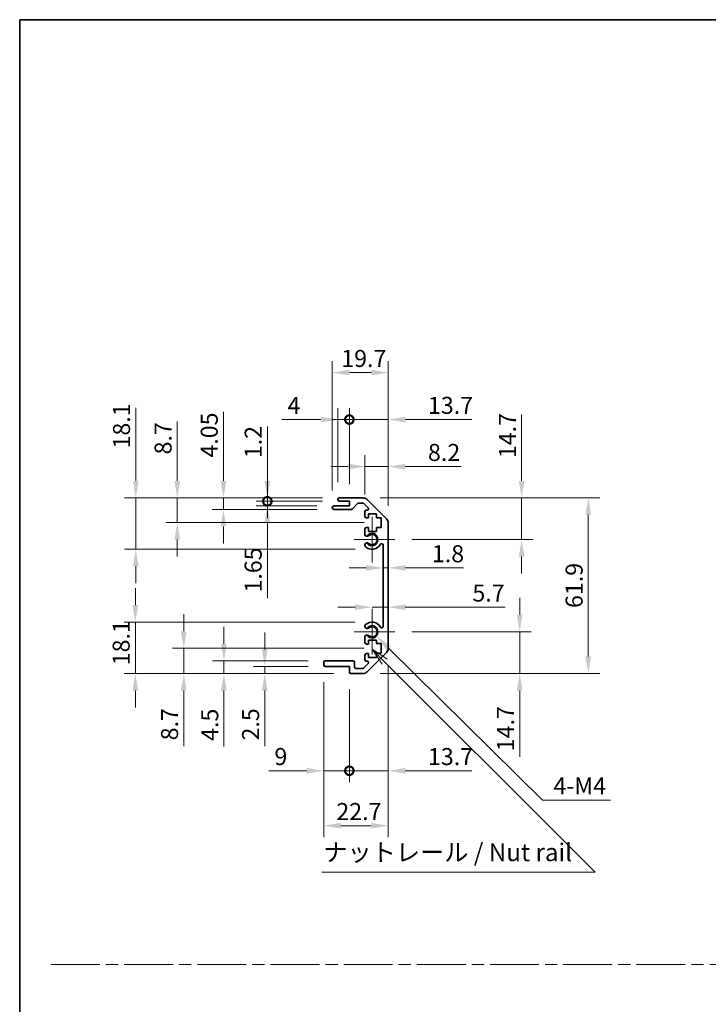
# Model space of a CAD drawing. Units: millimetres. Extents: x 0 to 6883, y -23 to 1265.
# Drawn here: x 3344 to 3586, y 355 to 703 of the extents above; entities that cross this region are included whole.
import ezdxf

# ---------------------------------------------------------------- set-up
doc = ezdxf.new("R2010")
doc.units = ezdxf.units.MM
doc.header["$LTSCALE"] = 4
doc.linetypes.add('CHAIN', pattern=[0.3543, 0.2362, -0.0295, 0.0591, -0.0295])
doc.layers.get('Defpoints').update_dxf_attribs({"lineweight": 25})
for name, color, linetype, lineweight in [('Border (ISO)', 7, 'Continuous', 35), ('Center Mark (ISO)', 131, 'Continuous', 18), ('Dimension (ISO)', 7, 'Continuous', 18), ('Dimension (ISO) @ 1', 7, 'Continuous', 18), ('Sketch Geometry (ISO)', 7, 'Continuous', 18), ('Symbol (ISO)', 7, 'Continuous', 18), ('Visible (ISO)', 7, 'Continuous', 35), ('Visible Narrow (ISO)', 7, 'Continuous', 25)]:
    doc.layers.add(name, color=color, linetype=linetype, lineweight=lineweight)
doc.styles.add('Note Text (TK)', font='txt')
doc.dimstyles.new('Default - Method 1b (TK)', dxfattribs={"dimscale": 4, "dimtxt": 2.5, "dimasz": 2.5, "dimexe": 1, "dimexo": 1.5, "dimgap": 1, "dimtad": 1, "dimtoh": 1, "dimrnd": 1e-08, "dimdsep": 46, "dimtxsty": 'Note Text (TK)', "dimcen": 0.09, "dimdle": 5, "dimclrd": 100, "dimclre": 100, "dimclrt": 7, "dimadec": 1, "dimazin": 1, "dimtfac": 1, "dimtmove": 0, "dimatfit": 3, "dimfxl": 1, "dimtolj": 1, "dimlwd": -1, "dimlwe": -1, "dimarcsym": 0})

# ---------------------------------------------------------------- blocks, each defined once
blk = doc.blocks.new('図面枠 tk図枠')
at = {"layer": 'Border (ISO)'}
for q in [(405.5, 289), (14.5, 8)]:
    blk.add_line((14.5, 289), q, dxfattribs=at)
blk = doc.blocks.new('*D51')
at = {"layer": 'Defpoints', "color": 0}
for p in [(3384.38, 533.95), (3456.15, 533.95), (3467.65, 515.85)]:
    blk.add_point(p, dxfattribs=at)
at = {"layer": 'Dimension (ISO)', "color": 100}
for p, q in [((3384.38, 539.95), (3384.38, 565.67)), ((3450.15, 533.95), (3380.38, 533.95)), ((3384.38, 515.85), (3384.38, 533.95)), ((3461.65, 515.85), (3380.38, 515.85)), ((3384.38, 509.85), (3384.38, 503.85))]:
    blk.add_line(p, q, dxfattribs=at)
for points in [[(3383.38, 539.95), (3385.38, 539.95), (3384.38, 533.95)], [(3383.38, 509.85), (3385.38, 509.85), (3384.38, 515.85)]]:
    blk.add_solid(points, dxfattribs=at)
at = {"layer": 'Dimension (ISO)', "color": 7, "insert": (3379.38, 551.36), "char_height": 6, "attachment_point": 4, "rotation": 90, "style": 'Note Text (TK)'}
blk.add_mtext('\\A1;18.1', dxfattribs=at)
blk = doc.blocks.new('*D52')
at = {"layer": 'Defpoints', "color": 0}
for p in [(3399.02, 533.95), (3456.15, 533.95), (3470.9, 525.25)]:
    blk.add_point(p, dxfattribs=at)
at = {"layer": 'Dimension (ISO)', "color": 100}
for p, q in [((3399.02, 539.95), (3399.02, 560.82)), ((3450.15, 533.95), (3395.02, 533.95)), ((3399.02, 525.25), (3399.02, 533.95)), ((3464.9, 525.25), (3395.02, 525.25)), ((3399.02, 519.25), (3399.02, 513.25))]:
    blk.add_line(p, q, dxfattribs=at)
for points in [[(3398.02, 539.95), (3400.02, 539.95), (3399.02, 533.95)], [(3398.02, 519.25), (3400.02, 519.25), (3399.02, 525.25)]]:
    blk.add_solid(points, dxfattribs=at)
at = {"layer": 'Dimension (ISO)', "color": 7, "insert": (3394.02, 549.27), "char_height": 6, "attachment_point": 4, "rotation": 90, "style": 'Note Text (TK)'}
blk.add_mtext('\\A1;8.7', dxfattribs=at)
blk = doc.blocks.new('*D53')
at = {"layer": 'Defpoints', "color": 0}
for p in [(3415.28, 533.95), (3456.15, 533.95), (3454.15, 529.9)]:
    blk.add_point(p, dxfattribs=at)
at = {"layer": 'Dimension (ISO)', "color": 100}
for p, q in [((3415.28, 539.95), (3415.28, 564.26)), ((3450.15, 533.95), (3411.28, 533.95)), ((3415.28, 529.9), (3415.28, 533.95)), ((3448.15, 529.9), (3411.28, 529.9)), ((3415.28, 523.9), (3415.28, 517.9))]:
    blk.add_line(p, q, dxfattribs=at)
for points in [[(3414.28, 539.95), (3416.28, 539.95), (3415.28, 533.95)], [(3414.28, 523.9), (3416.28, 523.9), (3415.28, 529.9)]]:
    blk.add_solid(points, dxfattribs=at)
at = {"layer": 'Dimension (ISO)', "color": 7, "insert": (3410.28, 548.15), "char_height": 6, "attachment_point": 4, "rotation": 90, "style": 'Note Text (TK)'}
blk.add_mtext('\\A1;4.05', dxfattribs=at)
blk = doc.blocks.new('_DotSmall')
at = {"color": 0, "linetype": 'ByBlock', "const_width": 0.5}
blk.add_lwpolyline([(-0.0625, 0, 1), (0.0625, 0, 1)], format="xyb", close=True, dxfattribs=at)
blk = doc.blocks.new('*D54')
at = {"layer": 'Defpoints', "color": 0}
for p in [(3430.76, 532.75), (3454.15, 531.1), (3456.15, 532.75)]:
    blk.add_point(p, dxfattribs=at)
at = {"layer": 'Dimension (ISO)', "color": 100}
for p, q in [((3430.76, 532.75), (3430.76, 544.75)), ((3450.15, 532.75), (3426.76, 532.75)), ((3448.15, 531.1), (3426.76, 531.1)), ((3430.76, 532.75), (3430.76, 531.1)), ((3430.76, 525.1), (3430.76, 498.59))]:
    blk.add_line(p, q, dxfattribs=at)
blk.add_solid([(3429.76, 525.1), (3431.76, 525.1), (3430.76, 531.1)], dxfattribs=at)
at = {"layer": 'Dimension (ISO)', "color": 100, "xscale": 6, "yscale": 6, "zscale": 6, "rotation": 270}
blk.add_blockref('_DotSmall', (3430.76, 532.75), dxfattribs=at)
at = {"layer": 'Dimension (ISO)', "color": 7, "insert": (3425.76, 500.59), "char_height": 6, "attachment_point": 4, "rotation": 90, "style": 'Note Text (TK)'}
blk.add_mtext('\\A1;1.65', dxfattribs=at)
blk = doc.blocks.new('*D55')
at = {"layer": 'Defpoints', "color": 0}
for p in [(3430.76, 533.95), (3456.15, 533.95), (3456.15, 532.75)]:
    blk.add_point(p, dxfattribs=at)
at = {"layer": 'Dimension (ISO)', "color": 100}
for p, q in [((3430.76, 539.95), (3430.76, 559.09)), ((3450.15, 533.95), (3426.76, 533.95)), ((3450.15, 532.75), (3426.76, 532.75)), ((3430.76, 532.75), (3430.76, 533.95)), ((3430.76, 532.75), (3430.76, 526.75))]:
    blk.add_line(p, q, dxfattribs=at)
blk.add_solid([(3429.76, 539.95), (3431.76, 539.95), (3430.76, 533.95)], dxfattribs=at)
at = {"layer": 'Dimension (ISO)', "color": 100, "xscale": 6, "yscale": 6, "zscale": 6, "rotation": 90}
blk.add_blockref('_DotSmall', (3430.76, 532.75), dxfattribs=at)
at = {"layer": 'Dimension (ISO)', "color": 7, "insert": (3425.76, 547.95), "char_height": 6, "attachment_point": 4, "rotation": 90, "style": 'Note Text (TK)'}
blk.add_mtext('\\A1;1.2', dxfattribs=at)
blk = doc.blocks.new('*D133')
at = {"layer": 'Defpoints', "color": 0}
for p in [(3467.65, 490.15), (3384.25, 472.05), (3460.15, 472.05)]:
    blk.add_point(p, dxfattribs=at)
at = {"layer": 'Dimension (ISO) @ 1', "color": 100}
for p, q in [((3384.25, 496.15), (3384.25, 502.15)), ((3461.65, 490.15), (3380.25, 490.15)), ((3384.25, 490.15), (3384.25, 484.15)), ((3384.25, 484.15), (3384.25, 478.05)), ((3384.25, 472.05), (3384.25, 478.05)), ((3454.15, 472.05), (3380.25, 472.05)), ((3384.25, 466.05), (3384.25, 460.05))]:
    blk.add_line(p, q, dxfattribs=at)
for points in [[(3383.25, 496.15), (3385.25, 496.15), (3384.25, 490.15)], [(3383.25, 466.05), (3385.25, 466.05), (3384.25, 472.05)]]:
    blk.add_solid(points, dxfattribs=at)
at = {"layer": 'Dimension (ISO) @ 1', "color": 7, "insert": (3379.25, 474.95), "char_height": 6, "attachment_point": 4, "rotation": 90, "style": 'Note Text (TK)'}
blk.add_mtext('\\A1;18.1', dxfattribs=at)
blk = doc.blocks.new('*D57')
at = {"layer": 'Defpoints', "color": 0}
for p in [(3470.9, 480.93), (3401.3, 472.05), (3460.15, 472.05)]:
    blk.add_point(p, dxfattribs=at)
at = {"layer": 'Dimension (ISO)', "color": 100}
for p, q in [((3401.3, 486.93), (3401.3, 492.93)), ((3464.9, 480.93), (3397.3, 480.93)), ((3401.3, 480.93), (3401.3, 472.05)), ((3454.15, 472.05), (3397.3, 472.05)), ((3401.3, 466.05), (3401.3, 446.5))]:
    blk.add_line(p, q, dxfattribs=at)
for points in [[(3400.3, 486.93), (3402.3, 486.93), (3401.3, 480.93)], [(3400.3, 466.05), (3402.3, 466.05), (3401.3, 472.05)]]:
    blk.add_solid(points, dxfattribs=at)
at = {"layer": 'Dimension (ISO)', "color": 7, "insert": (3396.3, 448.5), "char_height": 6, "attachment_point": 4, "rotation": 90, "style": 'Note Text (TK)'}
blk.add_mtext('\\A1;8.7', dxfattribs=at)
blk = doc.blocks.new('*D58')
at = {"layer": 'Defpoints', "color": 0}
for p in [(3415.46, 476.55), (3451.15, 476.55), (3460.15, 472.05)]:
    blk.add_point(p, dxfattribs=at)
at = {"layer": 'Dimension (ISO)', "color": 100}
for p, q in [((3415.46, 482.55), (3415.46, 488.55)), ((3445.15, 476.55), (3411.46, 476.55)), ((3415.46, 476.55), (3415.46, 472.05)), ((3454.15, 472.05), (3411.46, 472.05)), ((3415.46, 466.05), (3415.46, 446.3))]:
    blk.add_line(p, q, dxfattribs=at)
for points in [[(3414.46, 482.55), (3416.46, 482.55), (3415.46, 476.55)], [(3414.46, 466.05), (3416.46, 466.05), (3415.46, 472.05)]]:
    blk.add_solid(points, dxfattribs=at)
at = {"layer": 'Dimension (ISO)', "color": 7, "insert": (3410.46, 448.3), "char_height": 6, "attachment_point": 4, "rotation": 90, "style": 'Note Text (TK)'}
blk.add_mtext('\\A1;4.5', dxfattribs=at)
blk = doc.blocks.new('*D59')
at = {"layer": 'Defpoints', "color": 0}
for p in [(3429.85, 472.05), (3451.15, 474.55), (3460.15, 472.05)]:
    blk.add_point(p, dxfattribs=at)
at = {"layer": 'Dimension (ISO)', "color": 100}
for p, q in [((3429.85, 480.55), (3429.85, 486.55)), ((3445.15, 474.55), (3425.85, 474.55)), ((3454.15, 472.05), (3425.85, 472.05)), ((3429.85, 474.55), (3429.85, 472.05)), ((3429.85, 466.05), (3429.85, 446.44))]:
    blk.add_line(p, q, dxfattribs=at)
for points in [[(3428.85, 480.55), (3430.85, 480.55), (3429.85, 474.55)], [(3428.85, 466.05), (3430.85, 466.05), (3429.85, 472.05)]]:
    blk.add_solid(points, dxfattribs=at)
at = {"layer": 'Dimension (ISO)', "color": 7, "insert": (3424.85, 448.44), "char_height": 6, "attachment_point": 4, "rotation": 90, "style": 'Note Text (TK)'}
blk.add_mtext('\\A1;2.5', dxfattribs=at)
blk = doc.blocks.new('*D60')
at = {"layer": 'Defpoints', "color": 0}
for p in [(3467.65, 486.75), (3469.2, 485.22)]:
    blk.add_point(p, dxfattribs=at)
at = {"layer": 'Dimension (ISO)', "color": 100}
for p, q in [((3527.69, 427.44), (3473.47, 481)), ((3551.64, 427.44), (3527.69, 427.44))]:
    blk.add_line(p, q, dxfattribs=at)
blk.add_solid([(3474.17, 481.71), (3472.77, 480.29), (3469.2, 485.22)], dxfattribs=at)
at = {"layer": 'Dimension (ISO)', "color": 7, "insert": (3529.69, 432.44), "char_height": 6, "attachment_point": 4, "style": 'Note Text (TK)'}
blk.add_mtext('\\A1; 4-M4', dxfattribs=at)
blk = doc.blocks.new('*D61')
at = {"layer": 'Defpoints', "color": 0}
for p in [(3473.35, 578.1), (3453.65, 530.6), (3473.35, 525.12)]:
    blk.add_point(p, dxfattribs=at)
at = {"layer": 'Dimension (ISO)', "color": 100}
for p, q in [((3453.65, 536.6), (3453.65, 582.1)), ((3473.35, 531.12), (3473.35, 582.1)), ((3459.65, 578.1), (3467.35, 578.1))]:
    blk.add_line(p, q, dxfattribs=at)
for points in [[(3459.65, 579.1), (3459.65, 577.1), (3453.65, 578.1)], [(3467.35, 579.1), (3467.35, 577.1), (3473.35, 578.1)]]:
    blk.add_solid(points, dxfattribs=at)
at = {"layer": 'Dimension (ISO)', "color": 7, "insert": (3456.8, 583.1), "char_height": 6, "attachment_point": 4, "style": 'Note Text (TK)'}
blk.add_mtext('\\A1;19.7', dxfattribs=at)
blk = doc.blocks.new('*D62')
at = {"layer": 'Defpoints', "color": 0}
for p in [(3455.65, 561.56), (3455.65, 533.45), (3459.65, 532.75)]:
    blk.add_point(p, dxfattribs=at)
at = {"layer": 'Dimension (ISO)', "color": 100}
for p, q in [((3455.65, 539.45), (3455.65, 565.56)), ((3459.65, 538.75), (3459.65, 565.56)), ((3449.65, 561.56), (3435.87, 561.56)), ((3459.65, 561.56), (3455.65, 561.56)), ((3459.65, 561.56), (3465.65, 561.56))]:
    blk.add_line(p, q, dxfattribs=at)
blk.add_solid([(3449.65, 562.56), (3449.65, 560.56), (3455.65, 561.56)], dxfattribs=at)
at = {"layer": 'Dimension (ISO)', "color": 100, "xscale": 6, "yscale": 6, "zscale": 6, "rotation": 180}
blk.add_blockref('_DotSmall', (3459.65, 561.56), dxfattribs=at)
at = {"layer": 'Dimension (ISO)', "color": 7, "insert": (3437.87, 566.56), "char_height": 6, "attachment_point": 4, "style": 'Note Text (TK)'}
blk.add_mtext('\\A1;4', dxfattribs=at)
blk = doc.blocks.new('*D63')
at = {"layer": 'Defpoints', "color": 0}
for p in [(3473.35, 561.56), (3459.65, 532.75), (3473.35, 525.12)]:
    blk.add_point(p, dxfattribs=at)
at = {"layer": 'Dimension (ISO)', "color": 100}
for p, q in [((3459.65, 538.75), (3459.65, 565.56)), ((3473.35, 531.12), (3473.35, 565.56)), ((3459.65, 561.56), (3453.65, 561.56)), ((3459.65, 561.56), (3473.35, 561.56)), ((3479.35, 561.56), (3502.75, 561.56))]:
    blk.add_line(p, q, dxfattribs=at)
blk.add_solid([(3479.35, 562.56), (3479.35, 560.56), (3473.35, 561.56)], dxfattribs=at)
at = {"layer": 'Dimension (ISO)', "color": 100, "xscale": 6, "yscale": 6, "zscale": 6}
blk.add_blockref('_DotSmall', (3459.65, 561.56), dxfattribs=at)
at = {"layer": 'Dimension (ISO)', "color": 7, "insert": (3487.35, 566.56), "char_height": 6, "attachment_point": 4, "style": 'Note Text (TK)'}
blk.add_mtext('\\A1;13.7', dxfattribs=at)
blk = doc.blocks.new('*D64')
at = {"layer": 'Defpoints', "color": 0}
for p in [(3473.35, 544.97), (3465.15, 529.1), (3473.35, 525.12)]:
    blk.add_point(p, dxfattribs=at)
at = {"layer": 'Dimension (ISO)', "color": 100}
for p, q in [((3465.15, 535.1), (3465.15, 548.97)), ((3473.35, 531.12), (3473.35, 548.97)), ((3459.15, 544.97), (3453.15, 544.97)), ((3465.15, 544.97), (3473.35, 544.97)), ((3479.35, 544.97), (3499, 544.97))]:
    blk.add_line(p, q, dxfattribs=at)
for points in [[(3459.15, 545.97), (3459.15, 543.97), (3465.15, 544.97)], [(3479.35, 545.97), (3479.35, 543.97), (3473.35, 544.97)]]:
    blk.add_solid(points, dxfattribs=at)
at = {"layer": 'Dimension (ISO)', "color": 7, "insert": (3487.35, 549.97), "char_height": 6, "attachment_point": 4, "style": 'Note Text (TK)'}
blk.add_mtext('\\A1;8.2', dxfattribs=at)
blk = doc.blocks.new('*D65')
at = {"layer": 'Defpoints', "color": 0}
for p in [(3473.35, 480.88), (3450.65, 475.05), (3473.35, 418.41)]:
    blk.add_point(p, dxfattribs=at)
at = {"layer": 'Dimension (ISO)', "color": 100}
for p, q in [((3473.35, 474.88), (3473.35, 414.41)), ((3450.65, 469.05), (3450.65, 414.41)), ((3456.65, 418.41), (3467.35, 418.41))]:
    blk.add_line(p, q, dxfattribs=at)
for points in [[(3456.65, 419.41), (3456.65, 417.41), (3450.65, 418.41)], [(3467.35, 419.41), (3467.35, 417.41), (3473.35, 418.41)]]:
    blk.add_solid(points, dxfattribs=at)
at = {"layer": 'Dimension (ISO)', "color": 7, "insert": (3455.06, 423.41), "char_height": 6, "attachment_point": 4, "style": 'Note Text (TK)'}
blk.add_mtext('\\A1;22.7', dxfattribs=at)
blk = doc.blocks.new('*D66')
at = {"layer": 'Defpoints', "color": 0}
for p in [(3450.65, 475.05), (3459.65, 472.55), (3459.65, 437.77)]:
    blk.add_point(p, dxfattribs=at)
at = {"layer": 'Dimension (ISO)', "color": 100}
for p, q in [((3450.65, 469.05), (3450.65, 433.77)), ((3459.65, 466.55), (3459.65, 433.77)), ((3444.65, 437.77), (3431.24, 437.77)), ((3459.65, 437.77), (3450.65, 437.77)), ((3459.65, 437.77), (3471.65, 437.77))]:
    blk.add_line(p, q, dxfattribs=at)
blk.add_solid([(3444.65, 438.77), (3444.65, 436.77), (3450.65, 437.77)], dxfattribs=at)
at = {"layer": 'Dimension (ISO)', "color": 100, "xscale": 6, "yscale": 6, "zscale": 6, "rotation": 180}
blk.add_blockref('_DotSmall', (3459.65, 437.77), dxfattribs=at)
at = {"layer": 'Dimension (ISO)', "color": 7, "insert": (3433.24, 442.77), "char_height": 6, "attachment_point": 4, "style": 'Note Text (TK)'}
blk.add_mtext('\\A1;9', dxfattribs=at)
blk = doc.blocks.new('*D67')
at = {"layer": 'Defpoints', "color": 0}
for p in [(3473.35, 480.88), (3459.65, 472.55), (3473.35, 437.77)]:
    blk.add_point(p, dxfattribs=at)
at = {"layer": 'Dimension (ISO)', "color": 100}
for p, q in [((3473.35, 474.88), (3473.35, 433.77)), ((3459.65, 466.55), (3459.65, 433.77)), ((3459.65, 437.77), (3453.65, 437.77)), ((3459.65, 437.77), (3473.35, 437.77)), ((3479.35, 437.77), (3502.75, 437.77))]:
    blk.add_line(p, q, dxfattribs=at)
blk.add_solid([(3479.35, 438.77), (3479.35, 436.77), (3473.35, 437.77)], dxfattribs=at)
at = {"layer": 'Dimension (ISO)', "color": 100, "xscale": 6, "yscale": 6, "zscale": 6}
blk.add_blockref('_DotSmall', (3459.65, 437.77), dxfattribs=at)
at = {"layer": 'Dimension (ISO)', "color": 7, "insert": (3487.35, 442.77), "char_height": 6, "attachment_point": 4, "style": 'Note Text (TK)'}
blk.add_mtext('\\A1;13.7', dxfattribs=at)
blk = doc.blocks.new('*D68')
at = {"layer": 'Defpoints', "color": 0}
for p in [(3464.52, 533.95), (3464.52, 472.05), (3543.85, 472.05)]:
    blk.add_point(p, dxfattribs=at)
at = {"layer": 'Dimension (ISO)', "color": 100}
for p, q in [((3470.52, 533.95), (3547.85, 533.95)), ((3543.85, 527.95), (3543.85, 478.05)), ((3470.52, 472.05), (3547.85, 472.05))]:
    blk.add_line(p, q, dxfattribs=at)
for points in [[(3542.85, 527.95), (3544.85, 527.95), (3543.85, 533.95)], [(3542.85, 478.05), (3544.85, 478.05), (3543.85, 472.05)]]:
    blk.add_solid(points, dxfattribs=at)
at = {"layer": 'Dimension (ISO)', "color": 7, "insert": (3538.85, 495.14), "char_height": 6, "attachment_point": 4, "rotation": 90, "style": 'Note Text (TK)'}
blk.add_mtext('\\A1;61.9', dxfattribs=at)
blk = doc.blocks.new('*D69')
at = {"layer": 'Defpoints', "color": 0}
for p in [(3471.55, 507.92), (3473.35, 509.27), (3473.35, 507.92)]:
    blk.add_point(p, dxfattribs=at)
at = {"layer": 'Dimension (ISO)', "color": 100}
for p, q in [((3465.55, 509.27), (3459.55, 509.27)), ((3471.55, 509.27), (3473.35, 509.27)), ((3479.35, 509.27), (3499.9, 509.27))]:
    blk.add_line(p, q, dxfattribs=at)
for points in [[(3465.55, 510.27), (3465.55, 508.27), (3471.55, 509.27)], [(3479.35, 510.27), (3479.35, 508.27), (3473.35, 509.27)]]:
    blk.add_solid(points, dxfattribs=at)
at = {"layer": 'Dimension (ISO)', "color": 7, "insert": (3488.73, 514.27), "char_height": 6, "attachment_point": 4, "style": 'Note Text (TK)'}
blk.add_mtext('\\A1;1.8', dxfattribs=at)
blk = doc.blocks.new('引出線注記2')
at = {"layer": 'Symbol (ISO)', "color": 100}
for p, q in [((66.28, 198.85), (64.26, 200.19)), ((65.93, 198.49), (64.26, 200.16)), ((64.26, 200.11), (65.57, 198.14)), ((65.93, 198.49), (91.74, 172.68)), ((91.84, 172.58), (95.62, 168.79)), ((57.07, 168.79), (91.84, 168.79)), ((57.07, 168.79), (91.84, 168.79)), ((95.62, 168.79), (91.84, 168.79))]:
    blk.add_line(p, q, dxfattribs=at)
at = {"layer": 'Symbol (ISO)', "color": 7, "insert": (57.28, 169.58), "char_height": 2.5, "attachment_point": 7, "style": 'Note Text (TK)'}
blk.add_mtext('ナットレール / Nut rail', dxfattribs=at)
blk = doc.blocks.new('*D70')
at = {"layer": 'Defpoints', "color": 0}
for p in [(3475.7, 486.75), (3464.52, 472.05), (3519.66, 472.05)]:
    blk.add_point(p, dxfattribs=at)
at = {"layer": 'Dimension (ISO)', "color": 100}
for p, q in [((3519.66, 492.75), (3519.66, 498.75)), ((3481.7, 486.75), (3523.66, 486.75)), ((3519.66, 486.75), (3519.66, 472.05)), ((3470.52, 472.05), (3523.66, 472.05)), ((3519.66, 466.05), (3519.66, 442.65))]:
    blk.add_line(p, q, dxfattribs=at)
for points in [[(3518.66, 492.75), (3520.66, 492.75), (3519.66, 486.75)], [(3518.66, 466.05), (3520.66, 466.05), (3519.66, 472.05)]]:
    blk.add_solid(points, dxfattribs=at)
at = {"layer": 'Dimension (ISO)', "color": 7, "insert": (3514.66, 444.65), "char_height": 6, "attachment_point": 4, "rotation": 90, "style": 'Note Text (TK)'}
blk.add_mtext('\\A1;14.7', dxfattribs=at)
blk = doc.blocks.new('*D71')
at = {"layer": 'Defpoints', "color": 0}
for p in [(3473.35, 497.17), (3473.35, 495.41), (3467.65, 486.75)]:
    blk.add_point(p, dxfattribs=at)
at = {"layer": 'Dimension (ISO)', "color": 100}
for p, q in [((3461.65, 495.41), (3455.65, 495.41)), ((3467.65, 495.41), (3473.35, 495.41)), ((3479.35, 495.41), (3514.52, 495.41))]:
    blk.add_line(p, q, dxfattribs=at)
for points in [[(3461.65, 496.41), (3461.65, 494.41), (3467.65, 495.41)], [(3479.35, 496.41), (3479.35, 494.41), (3473.35, 495.41)]]:
    blk.add_solid(points, dxfattribs=at)
at = {"layer": 'Dimension (ISO)', "color": 7, "insert": (3503.01, 500.41), "char_height": 6, "attachment_point": 4, "style": 'Note Text (TK)'}
blk.add_mtext('\\A1;5.7', dxfattribs=at)
blk = doc.blocks.new('*D72')
at = {"layer": 'Defpoints', "color": 0}
for p in [(3464.52, 533.95), (3520.35, 533.95), (3475.7, 519.25)]:
    blk.add_point(p, dxfattribs=at)
at = {"layer": 'Dimension (ISO)', "color": 100}
for p, q in [((3520.35, 539.95), (3520.35, 563.35)), ((3470.52, 533.95), (3524.35, 533.95)), ((3520.35, 519.25), (3520.35, 533.95)), ((3481.7, 519.25), (3524.35, 519.25)), ((3520.35, 513.25), (3520.35, 507.25))]:
    blk.add_line(p, q, dxfattribs=at)
for points in [[(3519.35, 539.95), (3521.35, 539.95), (3520.35, 533.95)], [(3519.35, 513.25), (3521.35, 513.25), (3520.35, 519.25)]]:
    blk.add_solid(points, dxfattribs=at)
at = {"layer": 'Dimension (ISO)', "color": 7, "insert": (3515.35, 547.95), "char_height": 6, "attachment_point": 4, "rotation": 90, "style": 'Note Text (TK)'}
blk.add_mtext('\\A1;14.7', dxfattribs=at)

msp = doc.modelspace()

# ---------------------------------------------------------------- linework, layer by layer
at = {"layer": 'Center Mark (ISO)', "linetype": 'Continuous'}
for p, q in [((3467.6497, 519.2489), (3467.6497, 527.2989)), ((3467.6497, 519.2489), (3461.3997, 519.2489)), ((3467.6497, 519.2489), (3475.6997, 519.2489)), ((3467.6497, 519.2489), (3467.6497, 511.1989)), ((3467.6497, 486.7489), (3467.6497, 494.7989)), ((3467.6497, 486.7489), (3461.3997, 486.7489)), ((3467.6497, 486.7489), (3475.6997, 486.7489)), ((3467.6497, 486.7489), (3467.6497, 478.6989))]:
    msp.add_line(p, q, dxfattribs=at)
at = {"layer": 'Sketch Geometry (ISO)', "color": 4, "linetype": 'CHAIN', "ltscale": 18.194183}
msp.add_line((3354.543, 369.5112), (4310.5042, 369.5112), dxfattribs=at)
at = {"layer": 'Visible (ISO)'}
for p, q in [((3454.1497, 531.0989), (3459.6497, 531.0989)), ((3455.6497, 533.2489), (3455.6497, 533.4489)), ((3456.1497, 533.9489), (3464.5212, 533.9489)), ((3459.6497, 532.7489), (3456.1497, 532.7489)), ((3459.6497, 531.0989), (3459.6497, 532.7489)), ((3462.5005, 531.9811), (3460.7988, 530.0668)), ((3464.397, 532.1489), (3462.8742, 532.1489)), ((3466.3005, 530.4525), (3464.7505, 532.0025)), ((3465.9354, 533.3631), (3472.7639, 526.5347)), ((3453.6497, 530.3989), (3453.6497, 530.5989)), ((3460.4251, 529.8989), (3454.1497, 529.8989)), ((3465.1497, 527.4489), (3465.1497, 529.0989)), ((3465.6497, 529.5989), (3465.947, 529.5989)), ((3466.3997, 528.3489), (3466.3997, 526.9489)), ((3469.1997, 528.3489), (3466.3997, 528.3489)), ((3469.1997, 526.9489), (3469.1997, 528.3489)), ((3466.3997, 526.9489), (3465.6497, 526.9489)), ((3470.8997, 526.9489), (3469.1997, 526.9489)), ((3470.8997, 523.5489), (3470.8997, 526.9489)), ((3473.3497, 525.1205), (3473.3497, 480.8774)), ((3465.1497, 520.9216), (3465.1497, 523.0489)), ((3465.6497, 523.5489), (3466.3997, 523.5489)), ((3466.3997, 523.5489), (3466.3997, 522.1489)), ((3466.3997, 522.1489), (3469.1997, 522.1489)), ((3469.1997, 523.5489), (3470.8997, 523.5489)), ((3469.1997, 522.1489), (3469.1997, 523.5489)), ((3465.1495, 517.0621), (3465.1497, 517.5763)), ((3471.5497, 488.6587), (3471.5497, 517.3392)), ((3465.1497, 488.4216), (3465.1495, 488.9358)), ((3465.1497, 482.9489), (3465.1497, 485.0763)), ((3466.3997, 482.4489), (3465.6497, 482.4489)), ((3466.3997, 483.8489), (3466.3997, 482.4489)), ((3469.1997, 483.8489), (3466.3997, 483.8489)), ((3469.1997, 482.6174), (3469.1997, 483.8489)), ((3470.8997, 482.6174), (3469.1997, 482.6174)), ((3470.8997, 479.2355), (3470.8997, 482.6174)), ((3465.6497, 479.0489), (3466.3997, 479.0489)), ((3472.7639, 479.4631), (3465.9354, 472.6347)), ((3466.3997, 479.0489), (3466.3997, 477.6489)), ((3469.1997, 479.2355), (3470.8997, 479.2355)), ((3469.1997, 477.6489), (3469.1997, 479.2355)), ((3450.6497, 475.0489), (3450.6497, 476.0489)), ((3451.1497, 476.5489), (3460.9497, 476.5489)), ((3461.4497, 476.0489), (3461.4497, 474.3489)), ((3464.7505, 473.9954), (3466.3005, 475.5454)), ((3465.1497, 476.8989), (3465.1497, 478.5489)), ((3465.947, 476.3989), (3465.6497, 476.3989)), ((3466.3997, 477.6489), (3469.1997, 477.6489)), ((3459.6497, 474.5489), (3451.1497, 474.5489)), ((3459.6497, 472.5489), (3459.6497, 474.5489)), ((3464.5212, 472.0489), (3460.1497, 472.0489)), ((3461.9497, 473.8489), (3464.397, 473.8489))]:
    msp.add_line(p, q, dxfattribs=at)
for centre, radius, start, end in [((3454.1497, 530.5989), 0.5, 90, 180), ((3456.1497, 533.4489), 0.5, 90, 180), ((3456.1497, 533.2489), 0.5, 180, 270), ((3462.8742, 531.6489), 0.5, 90, 138.366461), ((3464.397, 531.6489), 0.5, 45, 90), ((3464.5212, 531.9489), 2, 45, 90), ((3454.1497, 530.3989), 0.5, 180, 270), ((3460.4251, 530.3989), 0.5, 270, 318.366461), ((3465.6497, 529.0989), 0.5, 90, 180), ((3465.947, 530.0989), 0.5, 270, 45), ((3465.6497, 527.4489), 0.5, 180, 270), ((3471.3497, 525.1205), 2, 0, 45), ((3465.6497, 523.0489), 0.5, 90, 180), ((3465.9072, 521.1787), 0.8, 198.743901, 312.079787), ((3467.6497, 519.2489), 1.8, 227.920213, 132.079787), ((3465.9072, 517.3192), 0.8, 47.920213, 161.256099), ((3467.6497, 519.2489), 3.4001, 227.920213, 330.679471), ((3471.0499, 517.3392), 0.4997, 0, 150.679471), ((3465.9072, 517.3192), 0.8001, 198.743901, 227.920213), ((3467.6497, 486.7489), 3.4001, 29.320529, 132.079787), ((3465.9072, 488.6787), 0.8001, 132.079787, 161.256099), ((3465.9072, 488.6787), 0.8, 198.743901, 312.079787), ((3467.6497, 486.7489), 1.8, 227.920213, 132.079787), ((3471.0499, 488.6587), 0.4997, 209.320529, 0), ((3465.9072, 484.8192), 0.8, 47.920213, 161.256099), ((3465.6497, 482.9489), 0.5, 180, 270), ((3465.6497, 478.5489), 0.5, 90, 180), ((3471.3497, 480.8774), 2, 315, 0), ((3451.1497, 476.0489), 0.5, 90, 180), ((3460.9497, 476.0489), 0.5, 0, 90), ((3465.6497, 476.8989), 0.5, 180, 270), ((3465.947, 475.8989), 0.5, 315, 90), ((3451.1497, 475.0489), 0.5, 180, 270), ((3460.1497, 472.5489), 0.5, 180, 270), ((3461.9497, 474.3489), 0.5, 180, 270), ((3464.397, 474.3489), 0.5, 270, 315), ((3464.5212, 474.0489), 2, 270, 315)]:
    msp.add_arc(centre, radius, start, end, dxfattribs=at)
at = {"layer": 'Visible Narrow (ISO)'}
for centre in [(3467.6497, 519.2489), (3467.6497, 486.7489)]:
    msp.add_arc(centre, 2.179, 211.488833, 148.511167, dxfattribs=at)

# ---------------------------------------------------------------- block references
at = {"xscale": 2.5, "yscale": 2.5, "zscale": 2.5}
msp.add_blockref('図面枠 tk図枠', (3307.25, -20), dxfattribs=at)
at = {"layer": 'Symbol (ISO)', "xscale": 2.5, "yscale": 2.5, "zscale": 2.5}
msp.add_blockref('引出線注記2', (3307.25, -20), dxfattribs=at)

# ---------------------------------------------------------------- dimensions: what is measured, and where the dimension line sits
at = {"layer": 'Dimension (ISO) @ 1', "color": 100}
for base, p1, p2, angle, override, picture, middle, dimtype in [((3473.3497, 578.0989), (3453.6497, 530.5989), (3473.3497, 525.1205), 180, {"dimscale": 1, "dimtxt": 6, "dimasz": 6, "dimexe": 4, "dimexo": 6, "dimgap": 2, "dimtoh": 0, "dimdec": 2, "dimcen": 0.36, "dimtp": 0, "dimtm": 0, "dimtdec": 2, "dimtix": 0, "dimtofl": 0, "dimtmove": 0, "dimatfit": 1}, '*D61', (3463.4997, 578.0989), 128), ((3455.6497, 561.5621), (3459.6497, 532.7489), (3455.6497, 533.4489), 180, {"dimscale": 1, "dimtxt": 6, "dimasz": 6, "dimexe": 4, "dimexo": 6, "dimgap": 2, "dimtoh": 0, "dimblk1": 'DotSmall', "dimsah": 1, "dimcen": 0.36, "dimdle": 0, "dimtix": 0, "dimtofl": 1, "dimtmove": 0, "dimatfit": 1}, '*D62', (3439.7576, 561.5621), 128), ((3473.3497, 561.5621), (3459.6497, 532.7489), (3473.3497, 525.1205), 180, {"dimscale": 1, "dimtxt": 6, "dimasz": 6, "dimexe": 4, "dimexo": 6, "dimgap": 2, "dimtoh": 0, "dimblk1": 'DotSmall', "dimsah": 1, "dimcen": 0.36, "dimdle": 0, "dimtix": 0, "dimtofl": 1, "dimtmove": 0, "dimatfit": 1}, '*D63', (3494.0485, 561.5621), 128), ((3384.3826, 533.9489), (3467.6497, 515.8488), (3456.1497, 533.9489), 90, {"dimscale": 1, "dimtxt": 6, "dimasz": 6, "dimexe": 4, "dimexo": 6, "dimgap": 2, "dimtoh": 0, "dimcen": 0.36, "dimtix": 0, "dimtofl": 1, "dimtmove": 0, "dimatfit": 1}, '*D51', (3384.3826, 557.5179), 128), ((3415.2765, 533.9489), (3454.1497, 529.8989), (3456.1497, 533.9489), 90, {"dimscale": 1, "dimtxt": 6, "dimasz": 6, "dimexe": 4, "dimexo": 6, "dimgap": 2, "dimtoh": 0, "dimcen": 0.36, "dimtix": 0, "dimtofl": 1, "dimtmove": 0, "dimatfit": 1}, '*D53', (3415.2765, 555.202), 128), ((3520.3518, 533.9489), (3475.6997, 519.2489), (3464.5212, 533.9489), 90, {"dimscale": 1, "dimtxt": 6, "dimasz": 6, "dimexe": 4, "dimexo": 6, "dimgap": 2, "dimtoh": 0, "dimcen": 0.36, "dimtix": 0, "dimtofl": 1, "dimtmove": 0, "dimatfit": 1}, '*D72', (3520.3518, 554.6478), 128), ((3399.0225, 533.9489), (3470.8997, 525.2489), (3456.1497, 533.9489), 90, {"dimscale": 1, "dimtxt": 6, "dimasz": 6, "dimexe": 4, "dimexo": 6, "dimgap": 2, "dimtoh": 0, "dimcen": 0.36, "dimtix": 0, "dimtofl": 1, "dimtmove": 0, "dimatfit": 1}, '*D52', (3399.0225, 554.044), 128), ((3430.7576, 533.9489), (3456.1497, 532.7489), (3456.1497, 533.9489), 90, {"dimscale": 1, "dimtxt": 6, "dimasz": 6, "dimexe": 4, "dimexo": 6, "dimgap": 2, "dimtoh": 0, "dimblk1": 'DotSmall', "dimsah": 1, "dimcen": 0.36, "dimdle": 0, "dimtix": 0, "dimtofl": 1, "dimtmove": 0, "dimatfit": 1}, '*D55', (3430.7576, 552.5171), 128), ((3473.3497, 544.9653), (3465.1497, 529.0989), (3473.3497, 525.1205), 180, {"dimscale": 1, "dimtxt": 6, "dimasz": 6, "dimexe": 4, "dimexo": 6, "dimgap": 2, "dimtoh": 0, "dimcen": 0.36, "dimtix": 0, "dimtofl": 1, "dimtmove": 0, "dimatfit": 1}, '*D64', (3492.1735, 544.9653), 128), ((3430.7576, 532.7489), (3454.1497, 531.0989), (3456.1497, 532.7489), 90, {"dimscale": 1, "dimtxt": 6, "dimasz": 6, "dimexe": 4, "dimexo": 6, "dimgap": 2, "dimtoh": 0, "dimblk2": 'DotSmall', "dimsah": 1, "dimcen": 0.36, "dimdle": 0, "dimtix": 0, "dimtofl": 1, "dimtmove": 0, "dimatfit": 1}, '*D54', (3430.7576, 507.34), 128), ((3543.8504, 472.0489), (3464.5212, 533.9489), (3464.5212, 472.0489), 90, {"dimscale": 1, "dimtxt": 6, "dimasz": 6, "dimexe": 4, "dimexo": 6, "dimgap": 2, "dimtoh": 0, "dimdec": 2, "dimcen": 0.36, "dimtp": 0, "dimtm": 0, "dimtdec": 2, "dimtix": 0, "dimtofl": 0, "dimtmove": 0, "dimatfit": 1}, '*D68', (3543.8504, 502.0973), 128), ((3473.3497, 495.4094), (3467.6497, 486.7489), (3473.3497, 497.1678), 180, {"dimscale": 1, "dimtxt": 6, "dimasz": 6, "dimexe": 4, "dimexo": 6, "dimgap": 2, "dimtoh": 0, "dimdec": 2, "dimcen": 0.36, "dimse1": 1, "dimse2": 1, "dimtp": 0, "dimtm": 0, "dimtdec": 2, "dimtix": 0, "dimtofl": 1, "dimtmove": 0, "dimatfit": 1}, '*D71', (3507.7612, 495.4094), 128), ((3384.2517, 472.0489), (3467.6497, 490.1491), (3460.1497, 472.0489), 90, {"dimscale": 1, "dimtxt": 6, "dimasz": 6, "dimexe": 4, "dimexo": 6, "dimgap": 2, "dimtoh": 0, "dimdec": 2, "dimcen": 0.36, "dimtp": 0, "dimtm": 0, "dimtdec": 2, "dimtix": 0, "dimtofl": 0, "dimtmove": 0, "dimatfit": 3}, '*D133', (3384.2517, 481.099), 160), ((3519.6573, 472.0489), (3475.6997, 486.7489), (3464.5212, 472.0489), 90, {"dimscale": 1, "dimtxt": 6, "dimasz": 6, "dimexe": 4, "dimexo": 6, "dimgap": 2, "dimtoh": 0, "dimcen": 0.36, "dimtix": 0, "dimtofl": 1, "dimtmove": 0, "dimatfit": 1}, '*D70', (3519.6573, 451.3501), 128), ((3401.3045, 472.0489), (3470.8997, 480.9265), (3460.1497, 472.0489), 90, {"dimscale": 1, "dimtxt": 6, "dimasz": 6, "dimexe": 4, "dimexo": 6, "dimgap": 2, "dimtoh": 0, "dimlfac": 0.980003, "dimcen": 0.36, "dimtix": 0, "dimtofl": 1, "dimtmove": 0, "dimatfit": 1}, '*D57', (3401.3045, 453.2762), 128), ((3415.4593, 476.5489), (3460.1497, 472.0489), (3451.1497, 476.5489), 90, {"dimscale": 1, "dimtxt": 6, "dimasz": 6, "dimexe": 4, "dimexo": 6, "dimgap": 2, "dimtoh": 0, "dimcen": 0.36, "dimtix": 0, "dimtofl": 1, "dimtmove": 0, "dimatfit": 1}, '*D58', (3415.4593, 453.1739), 128), ((3429.8539, 472.0489), (3451.1497, 474.5489), (3460.1497, 472.0489), 90, {"dimscale": 1, "dimtxt": 6, "dimasz": 6, "dimexe": 4, "dimexo": 6, "dimgap": 2, "dimtoh": 0, "dimcen": 0.36, "dimtix": 0, "dimtofl": 1, "dimtmove": 0, "dimatfit": 1}, '*D59', (3429.8539, 453.2421), 128), ((3473.3497, 418.4076), (3450.6497, 475.0489), (3473.3497, 480.8774), 180, {"dimscale": 1, "dimtxt": 6, "dimasz": 6, "dimexe": 4, "dimexo": 6, "dimgap": 2, "dimtoh": 0, "dimdec": 2, "dimcen": 0.36, "dimtp": 0, "dimtm": 0, "dimtdec": 2, "dimtix": 0, "dimtofl": 0, "dimtmove": 0, "dimatfit": 1}, '*D65', (3461.9997, 418.4076), 128), ((3473.3497, 437.7703), (3459.6497, 472.5489), (3473.3497, 480.8774), 180, {"dimscale": 1, "dimtxt": 6, "dimasz": 6, "dimexe": 4, "dimexo": 6, "dimgap": 2, "dimtoh": 0, "dimblk1": 'DotSmall', "dimsah": 1, "dimcen": 0.36, "dimdle": 0, "dimtix": 0, "dimtofl": 1, "dimtmove": 0, "dimatfit": 1}, '*D67', (3494.0485, 437.7703), 128), ((3459.6497, 437.7703), (3450.6497, 475.0489), (3459.6497, 472.5489), 180, {"dimscale": 1, "dimtxt": 6, "dimasz": 6, "dimexe": 4, "dimexo": 6, "dimgap": 2, "dimtoh": 0, "dimblk2": 'DotSmall', "dimsah": 1, "dimcen": 0.36, "dimdle": 0, "dimtix": 0, "dimtofl": 1, "dimtmove": 0, "dimatfit": 1}, '*D66', (3434.9451, 437.7703), 128)]:
    dim = msp.add_linear_dim(base=base, p1=p1, p2=p2, angle=angle, dimstyle='Default - Method 1b (TK)', override=override, dxfattribs=at)
    dim.commit()
    dim.dimension.update_dxf_attribs({"geometry": picture, "text_midpoint": middle, "dimtype": dimtype})
dim = msp.add_linear_dim(base=(3473.3497, 509.27), p1=(3471.5497, 507.9187), p2=(3473.3497, 507.9187), dimstyle='Default - Method 1b (TK)', override={"dimscale": 1, "dimtxt": 6, "dimasz": 6, "dimexe": 4, "dimexo": 6, "dimgap": 2, "dimtoh": 0, "dimcen": 0.36, "dimse1": 1, "dimse2": 1, "dimtix": 0, "dimtofl": 1, "dimtmove": 0, "dimatfit": 1}, dxfattribs=at)
dim.commit()
dim.dimension.update_dxf_attribs({"geometry": '*D69', "text_midpoint": (3493.3186, 509.27), "dimtype": 128})
dim = msp.add_radius_dim(center=(3467.6497, 486.7489), mpoint=(3469.1999, 485.2176), text=' 4-M4', dimstyle='Default - Method 1b (TK)', override={"dimscale": 1, "dimtxt": 6, "dimasz": 6, "dimexe": 4, "dimexo": 6, "dimgap": 2, "dimtih": 1, "dimcen": 0, "dimtix": 0, "dimtofl": 0, "dimtmove": 0, "dimatfit": 3}, dxfattribs=at)
dim.commit()
dim.dimension.update_dxf_attribs({"geometry": '*D60', "text_midpoint": (3540.6667, 427.4415), "dimtype": 132})

doc.saveas('drawing.dxf')
